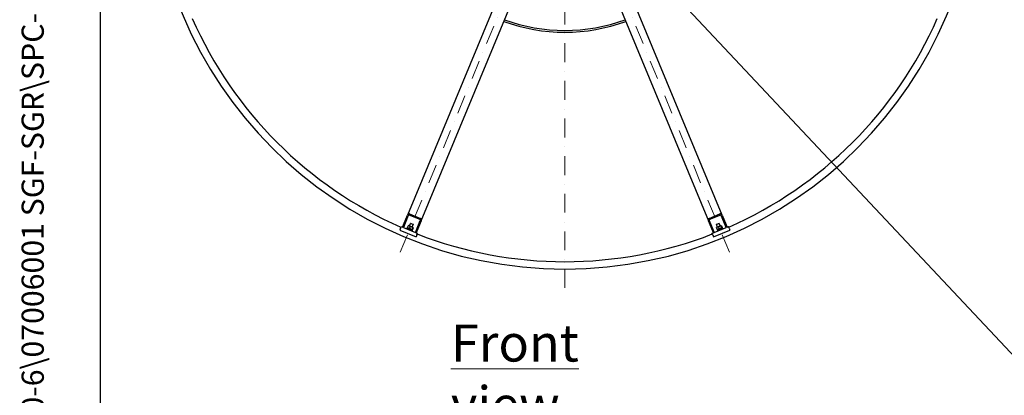
# Model space of a CAD drawing. Units: millimetres. Extents: x 777 to 10450, y 97 to 13620.
# Drawn here: x 777 to 4104, y 4774 to 6042 of the extents above; entities that cross this region are included whole.
import ezdxf
from ezdxf.enums import TextEntityAlignment as Align

# ---------------------------------------------------------------- set-up
doc = ezdxf.new("R2010")
doc.units = ezdxf.units.MM
doc.header["$LTSCALE"] = 50
doc.linetypes.add('DASHDOT2', pattern=[12.7, 6.35, -3.175, 0, -3.175])
doc.linetypes.add('LONG_DASH_DOTTED', pattern=[0.3001, 0.2362, -0.0295, 0.0049, -0.0295])
for name, color, linetype, lineweight in [('Centerline(Hillmar_metric)', 7, 'LONG_DASH_DOTTED', 18), ('Sketch Geometry(Hillmar_metric)', 7, 'Continuous', 25), ('Symbols(Hillmar_metric)', 7, 'Continuous', 18), ('Visible Edges(Hillmar_metric)', 7, 'Continuous', 25)]:
    doc.layers.add(name, color=color, linetype=linetype, lineweight=lineweight)
doc.styles.add('Hillmar_metric_Dimensions', font='arial.ttf')
doc.styles.add('Hillmar_metric_parts_list', font='arial.ttf')
doc.styles.add('Hillmar_metric_title_block', font='arial.ttf')
doc.styles.add('Text Style48', font='arial.ttf')
doc.styles.add('Text Style95', font='arial.ttf')
doc.styles.add('Text Style96', font='arialbd.ttf')
doc.dimstyles.new('DEFAULT-ISO-Method 1b-Hillmar_metric$7', dxfattribs={"dimscale": 50, "dimtxt": 2, "dimasz": 2.5, "dimexe": 1, "dimexo": 1, "dimgap": 0.25, "dimtad": 1, "dimtih": 1, "dimtoh": 1, "dimrnd": 1e-08, "dimdsep": 46, "dimtxsty": 'Hillmar_metric_Dimensions', "dimcen": 0.09, "dimdle": 8, "dimclrd": 7, "dimclre": 7, "dimclrt": 7, "dimazin": 2, "dimtfac": 0.75, "dimtmove": 0, "dimatfit": 3, "dimfxl": 1, "dimtolj": 1, "dimlwd": 15, "dimlwe": 9, "dimarcsym": 0})

# ---------------------------------------------------------------- blocks, each defined once
blk = doc.blocks.new('Borders Default Border')
at = {"layer": 'Sketch Geometry(Hillmar_metric)', "flags": 128}
blk.add_lwpolyline([(21, 12), (21, 272.4), (209, 272.4), (209, 12), (21, 12)], dxfattribs=at)
blk = doc.blocks.new('Title Blocks Hillmar_Metric')
at = {"layer": 'Symbols(Hillmar_metric)', "color": 7}
for tag, p, height, rotation, style in [('<Line1>_001', (113.919, 267.874), 2.5, 0.23438, 'Text Style96'), ('<Line2>_001', (103.973, 263.458), 2.5, 0.23438, 'Text Style96'), ('<Line3>_001', (105.604, 259.09), 2.5, 0.23438, 'Text Style96'), ('<Line4>_001', (114.698, 254.762), 2.5, 0.23438, 'Text Style96'), ('<Line5>_001', (117.669, 250.389), 2.5, 0.23438, 'Text Style96'), ('<Form_Number>_001', (169.793, 249.937), 2.5, 0.23438, 'Text Style48'), ('<Page>_001', (153.841, 242.551), 2.2, 0.23438, 'Text Style95'), ('FILENAME_AND_PATH_001', (21.589, 14.111), 1.5, 90, 'Hillmar_metric_title_block')]:
    blk.add_attdef(tag, p, '', height=height, rotation=rotation, dxfattribs=dict(at, style=style))
at = {"layer": 'Symbols(Hillmar_metric)', "color": 7, "style": 'Text Style48'}
for tag, p in [('<Sheet_Number>', (169.919, 266.17)), ('<Job_Number>', (169.919, 258.67)), ('<Document_Package_Number.>', (169.919, 243.67))]:
    blk.add_attdef(tag, text='', height=2.5, rotation=0.23438, dxfattribs=at).set_placement(p, align=Align.MIDDLE_LEFT)
at = {"layer": 'Symbols(Hillmar_metric)', "color": 7}
for tag, height, style, p in [('<Document_Package_Number_Rev..>', 2.5, 'Text Style48', (208.419, 243.67)), ('<Date>', 2.2, 'Text Style95', (138.419, 243.67))]:
    blk.add_attdef(tag, text='', height=height, rotation=0.23438, dxfattribs=dict(at, style=style)).set_placement(p, align=Align.MIDDLE_CENTER)

msp = doc.modelspace()

# ---------------------------------------------------------------- linework, layer by layer
at = {"layer": 'Centerline(Hillmar_metric)', "linetype": 'DASHDOT2', "ltscale": 0.2}
for p, q in [((2618.9412, 6725.1044), (2618.9412, 5125.1044)), ((2062.6126, 5257.0083), (2595.9802, 6544.6716)), ((3175.2698, 5257.0083), (2641.9022, 6544.6716))]:
    msp.add_line(p, q, dxfattribs=at)
at = {"layer": 'Sketch Geometry(Hillmar_metric)'}
msp.add_line((1049.9736, 1237.1929), (1049.9736, 8184.0347), dxfattribs=at)
at = {"layer": 'Visible Edges(Hillmar_metric)'}
for p, q in [((2525.0478, 6438.7538), (2087.351, 5382.0603)), ((3150.5314, 5382.0603), (2712.8346, 6438.7538)), ((2133.545, 5362.9261), (2571.2417, 6419.6196)), ((2666.6406, 6419.6196), (3104.3374, 5362.9261)), ((2070.8025, 5342.1087), (2087.351, 5382.0603)), ((2090.1226, 5380.9122), (2073.5742, 5340.9607)), ((2129.9599, 5367.3365), (2093.0047, 5382.6439)), ((2094.5561, 5386.3893), (2131.5113, 5371.082)), ((2114.2249, 5324.1226), (2130.7733, 5364.0742)), ((2133.545, 5362.9261), (2116.9965, 5322.9746)), ((3120.8859, 5322.9746), (3104.3374, 5362.9261)), ((3106.3711, 5371.082), (3143.3263, 5386.3893)), ((3107.109, 5364.0742), (3123.6575, 5324.1226)), ((3144.8777, 5382.6439), (3107.9225, 5367.3365)), ((3164.3082, 5340.9607), (3147.7597, 5380.9122)), ((3150.5314, 5382.0603), (3167.0798, 5342.1087)), ((2063.887, 5338.4789), (2061.2082, 5332.0117)), ((2061.2082, 5332.0117), (2116.641, 5309.0507)), ((2063.887, 5338.4789), (2066.1831, 5344.0222)), ((2066.1831, 5344.0222), (2070.8025, 5342.1087)), ((2073.5742, 5340.9607), (2070.8025, 5342.1087)), ((2073.5742, 5340.9607), (2114.2249, 5324.1226)), ((2085.4261, 5338.2163), (2084.6607, 5336.3685)), ((2103.9037, 5330.5626), (2085.4261, 5338.2163)), ((2087.1457, 5339.8852), (2086.3038, 5337.8527)), ((2103.6182, 5333.0621), (2087.1457, 5339.8852)), ((2089.5033, 5346.2149), (2087.3985, 5341.1334)), ((2088.4391, 5339.3495), (2087.7246, 5340.2807)), ((2091.5006, 5346.7405), (2090.3368, 5346.5873)), ((2105.6359, 5340.8855), (2091.5006, 5346.7405)), ((2093.9489, 5345.7264), (2097.347, 5353.9303)), ((2096.3209, 5343.391), (2094.2161, 5338.3095)), ((2098.5493, 5354.4283), (2097.347, 5353.9303)), ((2106.5858, 5350.1035), (2097.347, 5353.9303)), ((2098.5493, 5354.4283), (2106.0878, 5351.3057)), ((2102.5745, 5333.4944), (2103.7382, 5333.6476)), ((2104.9075, 5339.8343), (2102.8027, 5334.7528)), ((2103.8679, 5332.9587), (2103.026, 5330.9261)), ((2103.9037, 5330.5626), (2103.1383, 5328.7148)), ((2103.1877, 5341.8996), (2106.5858, 5350.1035)), ((2103.6182, 5333.0621), (2103.7768, 5332.9964)), ((2103.8679, 5332.9587), (2103.7768, 5332.9964)), ((2106.6765, 5339.1015), (2104.5717, 5334.0201)), ((2105.6359, 5340.8855), (2106.3505, 5339.9542)), ((2106.0878, 5351.3057), (2106.5858, 5350.1035)), ((2116.9965, 5322.9746), (2114.2249, 5324.1226)), ((3123.6575, 5324.1226), (3120.8859, 5322.9746)), ((3121.2414, 5309.0507), (3176.6741, 5332.0117)), ((3123.6575, 5324.1226), (3164.3082, 5340.9607)), ((3131.2058, 5339.1015), (3133.3106, 5334.0201)), ((3140.5354, 5353.9303), (3131.2966, 5350.1035)), ((3131.7946, 5351.3057), (3131.2966, 5350.1035)), ((3134.6947, 5341.8996), (3131.2966, 5350.1035)), ((3132.2464, 5340.8855), (3131.5319, 5339.9542)), ((3131.7946, 5351.3057), (3139.3331, 5354.4283)), ((3146.3818, 5346.7405), (3132.2464, 5340.8855)), ((3152.4563, 5338.2163), (3133.9787, 5330.5626)), ((3133.9787, 5330.5626), (3134.7441, 5328.7148)), ((3135.3079, 5333.4944), (3134.1442, 5333.6476)), ((3135.3079, 5333.4944), (3149.4433, 5339.3495)), ((3138.5981, 5332.476), (3137.7562, 5334.5085)), ((3138.0234, 5341.9254), (3140.1282, 5336.844)), ((3139.3331, 5354.4283), (3140.5354, 5353.9303)), ((3143.9335, 5345.7264), (3140.5354, 5353.9303)), ((3146.3818, 5346.7405), (3147.5455, 5346.5873)), ((3146.61, 5345.4821), (3148.7148, 5340.4007)), ((3147.8369, 5336.3028), (3146.995, 5338.3354)), ((3148.3791, 5346.2149), (3150.4839, 5341.1334)), ((3149.4433, 5339.3495), (3150.1578, 5340.2807)), ((3152.4563, 5338.2163), (3153.2217, 5336.3685)), ((3167.0798, 5342.1087), (3164.3082, 5340.9607)), ((3167.0798, 5342.1087), (3171.6992, 5344.0222)), ((3173.9953, 5338.4789), (3171.6992, 5344.0222)), ((3173.9953, 5338.4789), (3176.6741, 5332.0117)), ((2119.3198, 5315.5179), (2116.641, 5309.0507)), ((2116.9965, 5322.9746), (2121.6159, 5321.0612)), ((2119.3198, 5315.5179), (2121.6159, 5321.0612)), ((3116.2665, 5321.0612), (3120.8859, 5322.9746)), ((3118.5626, 5315.5179), (3116.2665, 5321.0612)), ((3118.5626, 5315.5179), (3121.2414, 5309.0507))]:
    msp.add_line(p, q, dxfattribs=at)
for radius, start, end in [(1400, 180, 0), (1375, 203.7501889, 246.2498111), (600, 249.8880155, 290.1119845), (594, 249.912151, 290.087849), (1375, 293.7501889, 336.2498111), (1375, 248.7501889, 291.2498111)]:
    msp.add_arc((2618.9412, 6600.1044), radius, start, end, dxfattribs=at)
for centre, major_axis, ratio, start_param, end_param in [((2091.9704, 5380.1469), (2.5857, 6.2424), 0.74, 0, 1.570796327), ((2091.9704, 5380.1469), (1.0343, 2.497), 0.74, 0, 1.570796327), ((2128.9256, 5364.8395), (1.0343, 2.497), 0.74, 4.71238898, 6.283185307), ((2128.9256, 5364.8395), (2.5857, 6.2424), 0.74, 4.71238898, 6.283185307), ((3108.9568, 5364.8395), (-2.5857, 6.2424), 0.74, 0, 1.570796327), ((3108.9568, 5364.8395), (-1.0343, 2.497), 0.74, 0, 1.570796327), ((3145.912, 5380.1469), (-2.5857, 6.2424), 0.74, 4.71238898, 6.283185307), ((3145.912, 5380.1469), (-1.0343, 2.497), 0.74, 4.71238898, 6.283185307), ((2095.2151, 5335.7179), (3.6029, 15.4038), 0.555962521, 4.529388184, 4.669886838), ((2095.7984, 5337.126), (3.6029, 15.4038), 0.555962521, 4.431136627, 4.57261092)]:
    msp.add_ellipse(centre, major_axis=major_axis, ratio=ratio, start_param=start_param, end_param=end_param, dxfattribs=at)
for points, weights in [([(2087.3985, 5341.1334), (2090.2652, 5338.4126), (2094.2161, 5338.3095)], [1, 1.15470053838, 1]), ([(2087.7246, 5340.2807), (2087.5177, 5340.5503), (2087.3985, 5341.1334)], [1.066899372, 1.04891825007, 1]), ([(2089.5033, 5346.2149), (2089.9999, 5346.543), (2090.3368, 5346.5873)], [1, 1.04891825007, 1.066899372]), ([(2096.3209, 5343.391), (2093.4542, 5346.1118), (2089.5033, 5346.2149)], [1, 1.15470053838, 1]), ([(2094.2161, 5338.3095), (2097.9672, 5335.2223), (2102.8027, 5334.7528)], [1, 1.15470053838, 1]), ([(2104.9075, 5339.8343), (2101.1563, 5342.9214), (2096.3209, 5343.391)], [1, 1.15470053838, 1]), ([(2102.8027, 5334.7528), (2103.1451, 5333.0776), (2104.5717, 5334.0201)], [1, 1.15470053838, 1]), ([(2106.6765, 5339.1015), (2106.3341, 5340.7767), (2104.9075, 5339.8343)], [1, 1.15470053838, 1]), ([(3138.0234, 5341.9254), (3134.0725, 5341.8223), (3131.2058, 5339.1015)], [1, 1.15470053838, 1]), ([(3131.2058, 5339.1015), (3131.325, 5339.6847), (3131.5319, 5339.9542)], [1, 1.04891825007, 1.066899372]), ([(3133.3106, 5334.0201), (3137.2616, 5334.1232), (3140.1282, 5336.844)], [1, 1.15470053838, 1]), ([(3134.1442, 5333.6476), (3133.8073, 5333.692), (3133.3106, 5334.0201)], [1.066899372, 1.04891825007, 1]), ([(3146.61, 5345.4821), (3141.7746, 5345.0126), (3138.0234, 5341.9254)], [1, 1.15470053838, 1]), ([(3140.1282, 5336.844), (3144.9636, 5337.3135), (3148.7148, 5340.4007)], [1, 1.15470053838, 1]), ([(3148.3791, 5346.2149), (3146.9524, 5347.1573), (3146.61, 5345.4821)], [1, 1.15470053838, 1]), ([(3148.7148, 5340.4007), (3150.1415, 5339.4582), (3150.4839, 5341.1334)], [1, 1.15470053838, 1])]:
    msp.add_rational_spline(points, weights, degree=2, dxfattribs=at)

# ---------------------------------------------------------------- block references
ref = msp.add_blockref('Title Blocks Hillmar_Metric', (-220.9456, 36.4935), dxfattribs=dict(xscale=50, yscale=50, zscale=50))
ref.add_attrib('FILENAME_AND_PATH_001', 'C:\\Vault_Workspace\\HILLMAR\\HILLMAR PRODUCTION\\06 CABLE REEL\\SPOOLS\\0700-6\\07006001 SGF-SGR\\SPC-SHT-SGF-SGR\\FLAT\\35931 SFGA-GB25-1200-2800-16.idw', (858.5136, 742.0326), dxfattribs={"layer": 'Symbols(Hillmar_metric)', "color": 7, "height": 75.000003, "rotation": 90, "style": 'Hillmar_metric_title_block'})
at = {"xscale": 50, "yscale": 50, "zscale": 50}
msp.add_blockref('Borders Default Border', (0, 0), dxfattribs=at)

# ---------------------------------------------------------------- texts
at = {"layer": 'Symbols(Hillmar_metric)', "color": 7, "insert": (2234.3105, 5012.7866), "char_height": 125, "width": 805.354416, "attachment_point": 1, "style": 'Hillmar_metric_parts_list'}
msp.add_mtext('{\\fArial|b0|i0;\\H125.0000;\\LFront view}', dxfattribs=at)

# ---------------------------------------------------------------- leaders
at = {"layer": 'Symbols(Hillmar_metric)', "color": 7, "linetype": 'Continuous', "lineweight": 18, "annotation_type": 0, "has_hookline": 1, "hookline_direction": 0, "text_width": 900.5062}
msp.add_leader([(2684.7968, 6451.1626), (4230.4239, 4805.732), (4355.4239, 4805.732)], dimstyle='DEFAULT-ISO-Method 1b-Hillmar_metric$7', override={"dimtad": 0}, dxfattribs=at)

doc.saveas('drawing.dxf')
